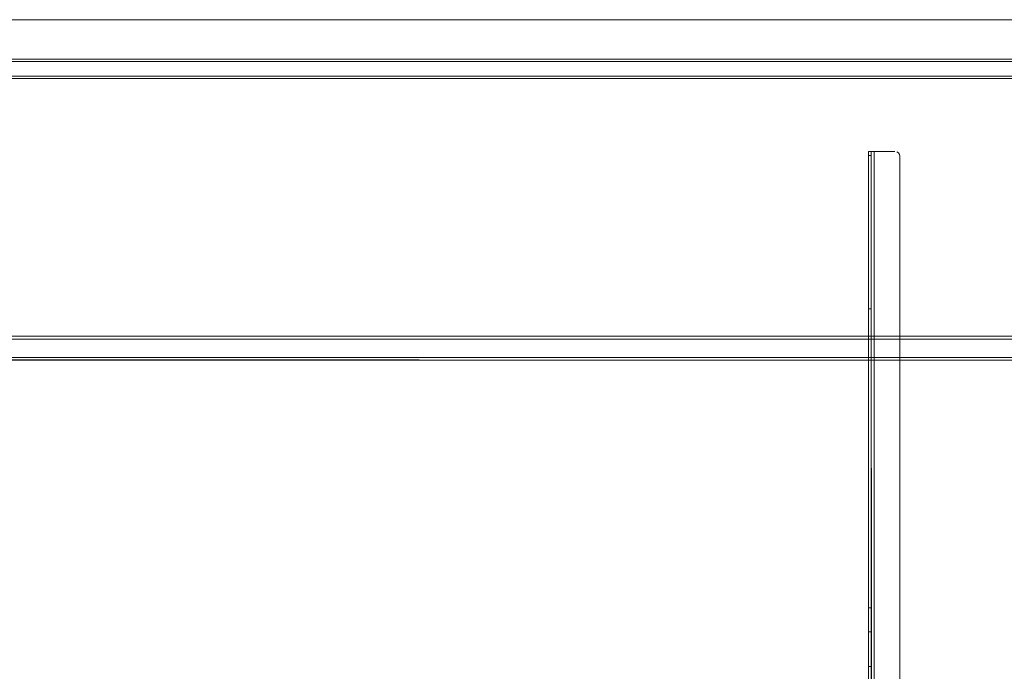
# Model space of a CAD drawing. Units: metres. Extents: x 4.04 to 12.35, y -7.86 to -0.51.
# Drawn here: x 4.75 to 5.77, y -1.94 to -1.27 of the extents above; entities that cross this region are included whole.
import ezdxf

# ---------------------------------------------------------------- set-up
doc = ezdxf.new("R2010")
doc.units = ezdxf.units.M
doc.header["$MEASUREMENT"] = 0

# ---------------------------------------------------------------- blocks, each defined once
blk = doc.blocks.new('dea2572b-1e39-4a63-863a-fb906a29489b')
at = {"color": 18, "lineweight": 9, "true_color": 0x000000}
for points in [[(5.8182, -1.3129), (4.5127, -1.3129), (5.8182, -1.3129), (5.8182, -1.3144)], [(4.5127, -1.3304), (5.8182, -1.3304), (5.8182, -1.313)], [(4.5127, -1.3308), (4.5127, -1.3154), (5.8182, -1.3154)], [(5.8182, -1.3317), (5.8182, -1.3329), (4.5127, -1.3328)], [(5.8182, -1.3324), (4.5127, -1.3329)]]:
    blk.add_lwpolyline(points, dxfattribs=at)
blk = doc.blocks.new('977597ff-eb90-41c6-89eb-97a867154239')
at = {"color": 18, "lineweight": 9, "true_color": 0x000000}
blk.add_lwpolyline([(4.5127, -1.3317), (4.5127, -1.3304), (5.8182, -1.3304), (5.8182, -1.3154)], dxfattribs=at)
blk = doc.blocks.new('85f287f5-ff55-465c-b519-4ba94be34dbc')
at = {"color": 18, "lineweight": 9, "true_color": 0x000000}
blk.add_lwpolyline([(4.5127, -1.3304), (4.5127, -1.3154), (5.8182, -1.3154)], dxfattribs=at)
blk = doc.blocks.new('59a3fddb-e96f-4c57-ba64-0c930b2e15a5')
at = {"color": 18, "lineweight": 9, "true_color": 0x000000}
blk.add_line((5.6319, -1.9396), (5.6319, -1.9434), dxfattribs=at)
blk.add_lwpolyline([(5.6319, -1.9434), (5.6319, -1.9616), (5.6289, -1.9616), (5.6289, -1.9396)], dxfattribs=at)
blk = doc.blocks.new('e30dadee-ded8-4ca8-9a5e-42631a6fdeb8')
at = {"color": 18, "lineweight": 9, "true_color": 0x000000}
blk.add_lwpolyline([(4.5187, -1.5987), (5.8122, -1.5986), (4.5187, -1.5986)], close=True, dxfattribs=at)
for points in [[(4.5187, -1.5995), (4.5187, -1.6016), (5.8122, -1.6016), (5.8122, -1.6206)], [(5.8122, -1.6212), (5.8122, -1.6016), (4.5187, -1.6016), (4.5187, -1.6206), (5.8122, -1.6206)], [(4.5187, -1.6016), (4.5187, -1.6206), (5.8122, -1.6206), (5.8122, -1.6218)], [(4.5187, -1.6212), (4.5187, -1.6223), (4.5187, -1.6234), (5.8122, -1.6236)], [(4.5187, -1.6227), (5.8122, -1.6236)], [(5.6319, -1.8919), (5.6319, -1.9396), (5.6289, -1.9396), (5.6289, -1.9039)], [(5.6319, -1.9039), (5.6289, -1.9039), (5.6289, -1.8919)]]:
    blk.add_lwpolyline(points, dxfattribs=at)
blk = doc.blocks.new('67d0cbd2-ef93-4ea7-b7e5-1886f1c40302')
at = {"color": 18, "lineweight": 9, "true_color": 0x000000}
for p, q in [((5.6289, -1.4124), (5.6289, -1.8919)), ((5.6319, -1.8791), (5.6319, -1.4124)), ((5.6319, -1.5704), (5.6289, -1.5704))]:
    blk.add_line(p, q, dxfattribs=at)
blk.add_lwpolyline([(5.6319, -1.8919), (5.6319, -1.8791), (5.6289, -1.8791)], dxfattribs=at)
blk = doc.blocks.new('22a3ce98-dd8c-4d80-8ff0-96a3a84512c3')
at = {"color": 18, "lineweight": 9, "true_color": 0x000000}
for p, q in [((5.6289, -1.4084), (5.6289, -1.4107)), ((5.6319, -1.4115), (5.6319, -1.4088))]:
    blk.add_line(p, q, dxfattribs=at)
for points in [[(5.6289, -1.4084), (5.6319, -1.4081)], [(5.6289, -2.714), (5.6289, -1.4081), (5.6306, -1.4081)], [(5.6289, -1.4107), (5.6289, -1.4124), (5.6319, -1.4124)]]:
    blk.add_lwpolyline(points, dxfattribs=at)
blk = doc.blocks.new('887b7b2c-39ee-471e-b36e-d5eca17a6eb4')
at = {"color": 18, "lineweight": 9, "true_color": 0x000000}
blk.add_lwpolyline([(5.6324, -2.7141), (5.6319, -1.4081)], dxfattribs=at)
blk = doc.blocks.new('4797a26c-b7d9-453e-abdc-768546dec481')
at = {"color": 18, "lineweight": 9, "true_color": 0x000000}
blk.add_line((5.6321, -1.4081), (5.6332, -1.4081), dxfattribs=at)
blk = doc.blocks.new('094a809f-2e69-4564-8245-bcb15910942e')
at = {"color": 18, "lineweight": 9, "true_color": 0x000000}
blk.add_lwpolyline([(5.6343, -1.4081), (5.6563, -1.4081), (5.6349, -1.4081), (5.6349, -2.7141), (5.6337, -2.7141), (5.6324, -2.7141)], dxfattribs=at)
blk = doc.blocks.new('8f2992ae-eaab-4a3f-a61f-5efc5520b2fd')
at = {"color": 18, "lineweight": 9, "true_color": 0x000000}
blk.add_line((5.6332, -1.4081), (5.6337, -1.4081), dxfattribs=at)
blk = doc.blocks.new('3306d36a-bdbd-4f54-9656-8d87fa6de3b4')
at = {"color": 18, "lineweight": 9, "true_color": 0x000000}
for points in [[(5.6326, -2.7141), (5.6337, -2.7141), (5.6349, -2.7141), (5.6349, -1.4081), (5.6337, -1.4081)], [(5.6573, -1.4082)], [(5.6583, -1.4085), (5.6599, -1.4096), (5.6583, -1.4085)], [(5.6613, -2.7091), (5.6613, -1.4131), (5.661, -1.4112), (5.6613, -1.4131)], [(5.6613, -1.4131), (5.6613, -2.7091), (5.661, -2.711), (5.6613, -2.7091)]]:
    blk.add_lwpolyline(points, dxfattribs=at)
blk.add_lwpolyline([(5.6599, -1.4096), (5.661, -1.4112)], close=True, dxfattribs=at)
blk = doc.blocks.new('245fdac6-a5ac-4deb-a36a-90929ec7e4f5')
at = {"color": 18, "lineweight": 9, "true_color": 0x000000}
blk.add_line((5.6337, -1.4081), (5.6306, -1.4081), dxfattribs=at)
blk = doc.blocks.new('c3bd912a-bde8-4cfa-9940-b5cddd49e394')
at = {"color": 18, "lineweight": 9, "true_color": 0x000000}
blk.add_lwpolyline([(4.4672, -1.2721), (4.4672, -2.0591), (4.4672, -1.2721), (5.8637, -1.2721)], close=True, dxfattribs=at)
blk = doc.blocks.new('d05725a2-109d-455b-b15b-4c19dd8dc4c3')
for name in ['22a3ce98-dd8c-4d80-8ff0-96a3a84512c3', '887b7b2c-39ee-471e-b36e-d5eca17a6eb4', 'e30dadee-ded8-4ca8-9a5e-42631a6fdeb8', '59a3fddb-e96f-4c57-ba64-0c930b2e15a5', '67d0cbd2-ef93-4ea7-b7e5-1886f1c40302', 'c3bd912a-bde8-4cfa-9940-b5cddd49e394', 'dea2572b-1e39-4a63-863a-fb906a29489b', '977597ff-eb90-41c6-89eb-97a867154239', '85f287f5-ff55-465c-b519-4ba94be34dbc', '245fdac6-a5ac-4deb-a36a-90929ec7e4f5', '3306d36a-bdbd-4f54-9656-8d87fa6de3b4', '094a809f-2e69-4564-8245-bcb15910942e', '8f2992ae-eaab-4a3f-a61f-5efc5520b2fd', '4797a26c-b7d9-453e-abdc-768546dec481']:
    blk.add_blockref(name, (0, 0))

msp = doc.modelspace()

# ---------------------------------------------------------------- block references
msp.add_blockref('d05725a2-109d-455b-b15b-4c19dd8dc4c3', (0, 0))

doc.saveas('drawing.dxf')
